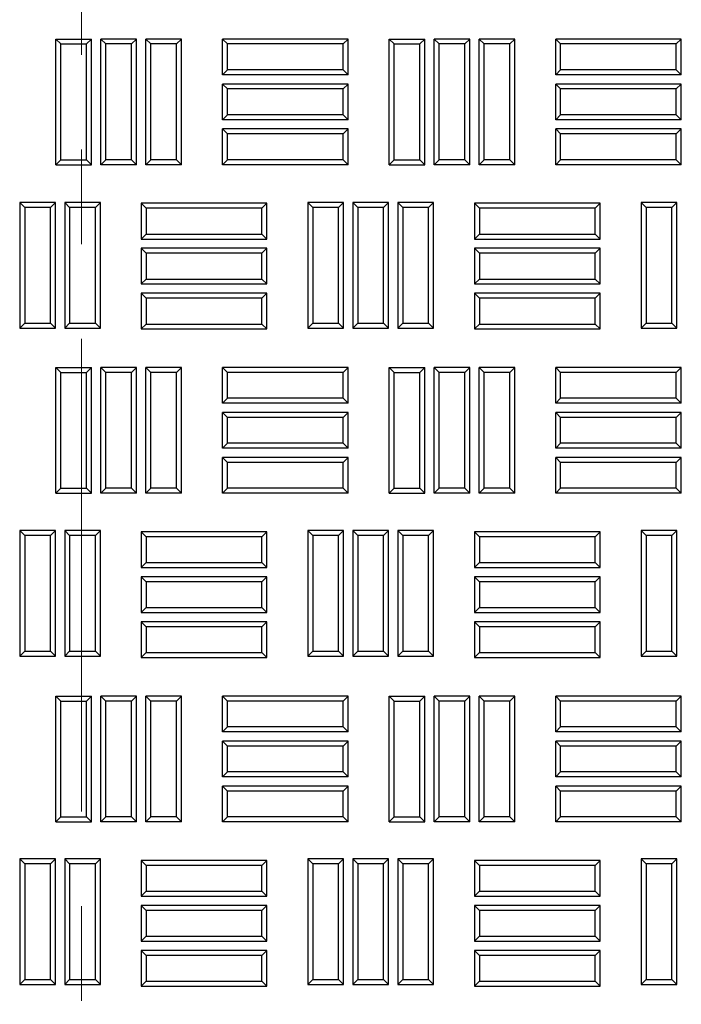
# Model space of a CAD drawing. Units: millimetres. Extents: x 0 to 420, y 0 to 297.
# Drawn here: x 131 to 140, y 189 to 202 of the extents above; entities that cross this region are included whole.
import ezdxf

# ---------------------------------------------------------------- set-up
doc = ezdxf.new("R2010")
doc.units = ezdxf.units.MM
doc.linetypes.add('CENTER', pattern=[10.16, 6.35, -1.27, 1.27, -1.27])

msp = doc.modelspace()

# ---------------------------------------------------------------- linework, layer by layer
at = {"color": 7, "linetype": 'CENTER', "lineweight": 18}
msp.add_line((132.06364, 278.79338), (132.06364, 93.18275), dxfattribs=at)
at = {"color": 7, "linetype": 'Continuous', "lineweight": 25}
for p, q in [((131.78751, 201.47042), (131.72052, 201.53741)), ((131.72052, 201.53741), (132.19969, 201.53741)), ((131.72052, 199.84991), (131.72052, 201.53741)), ((132.1327, 201.47042), (132.19969, 201.53741)), ((132.19969, 199.84991), (132.19969, 201.53741)), ((132.39167, 201.47042), (132.32469, 201.53741)), ((132.32469, 199.84991), (132.32469, 201.53741)), ((132.80385, 201.53741), (132.32469, 201.53741)), ((132.73687, 201.47042), (132.80385, 201.53741)), ((132.80385, 199.84991), (132.80385, 201.53741)), ((132.99584, 201.47042), (132.92885, 201.53741)), ((132.92885, 199.84991), (132.92885, 201.53741)), ((133.40802, 201.53741), (132.92885, 201.53741)), ((133.34103, 201.47042), (133.40802, 201.53741)), ((133.40802, 199.84991), (133.40802, 201.53741)), ((134.02501, 201.47042), (133.95802, 201.53741)), ((133.95802, 201.05824), (133.95802, 201.53741)), ((135.64552, 201.53741), (133.95802, 201.53741)), ((135.57853, 201.47042), (135.64552, 201.53741)), ((135.64552, 201.05824), (135.64552, 201.53741)), ((136.26251, 201.47042), (136.19552, 201.53741)), ((136.19552, 201.53741), (136.67469, 201.53741)), ((136.19552, 199.84991), (136.19552, 201.53741)), ((136.6077, 201.47042), (136.67469, 201.53741)), ((136.67469, 199.84991), (136.67469, 201.53741)), ((136.86667, 201.47042), (136.79969, 201.53741)), ((136.79969, 199.84991), (136.79969, 201.53741)), ((137.27885, 201.53741), (136.79969, 201.53741)), ((137.21187, 201.47042), (137.27885, 201.53741)), ((137.27885, 199.84991), (137.27885, 201.53741)), ((137.47084, 201.47042), (137.40385, 201.53741)), ((137.40385, 199.84991), (137.40385, 201.53741)), ((137.88302, 201.53741), (137.40385, 201.53741)), ((137.81603, 201.47042), (137.88302, 201.53741)), ((137.88302, 199.84991), (137.88302, 201.53741)), ((138.50001, 201.47042), (138.43302, 201.53741)), ((138.43302, 201.05824), (138.43302, 201.53741)), ((140.12052, 201.53741), (138.43302, 201.53741)), ((140.05353, 201.47042), (140.12052, 201.53741)), ((140.12052, 201.05824), (140.12052, 201.53741)), ((131.78751, 199.9169), (131.78751, 201.47042)), ((131.78751, 201.47042), (132.1327, 201.47042)), ((132.1327, 199.9169), (132.1327, 201.47042)), ((132.39167, 199.9169), (132.39167, 201.47042)), ((132.73687, 201.47042), (132.39167, 201.47042)), ((132.73687, 199.9169), (132.73687, 201.47042)), ((132.99584, 199.9169), (132.99584, 201.47042)), ((133.34103, 201.47042), (132.99584, 201.47042)), ((133.34103, 199.9169), (133.34103, 201.47042)), ((134.02501, 201.12523), (134.02501, 201.47042)), ((135.57853, 201.47042), (134.02501, 201.47042)), ((135.57853, 201.12523), (135.57853, 201.47042)), ((136.26251, 199.9169), (136.26251, 201.47042)), ((136.26251, 201.47042), (136.6077, 201.47042)), ((136.6077, 199.9169), (136.6077, 201.47042)), ((136.86667, 199.9169), (136.86667, 201.47042)), ((137.21187, 201.47042), (136.86667, 201.47042)), ((137.21187, 199.9169), (137.21187, 201.47042)), ((137.47084, 199.9169), (137.47084, 201.47042)), ((137.81603, 201.47042), (137.47084, 201.47042)), ((137.81603, 199.9169), (137.81603, 201.47042)), ((138.50001, 201.12523), (138.50001, 201.47042)), ((140.05353, 201.47042), (138.50001, 201.47042)), ((140.05353, 201.12523), (140.05353, 201.47042)), ((134.02501, 201.12523), (133.95802, 201.05824)), ((135.57853, 201.12523), (134.02501, 201.12523)), ((135.57853, 201.12523), (135.64552, 201.05824)), ((138.50001, 201.12523), (138.43302, 201.05824)), ((140.05353, 201.12523), (138.50001, 201.12523)), ((140.05353, 201.12523), (140.12052, 201.05824)), ((135.64552, 201.05824), (133.95802, 201.05824)), ((140.12052, 201.05824), (138.43302, 201.05824)), ((134.02501, 200.86626), (133.95802, 200.93324)), ((133.95802, 200.45408), (133.95802, 200.93324)), ((135.64552, 200.93324), (133.95802, 200.93324)), ((134.02501, 200.52106), (134.02501, 200.86626)), ((135.57853, 200.86626), (134.02501, 200.86626)), ((135.57853, 200.86626), (135.64552, 200.93324)), ((135.57853, 200.52106), (135.57853, 200.86626)), ((135.64552, 200.45408), (135.64552, 200.93324)), ((138.50001, 200.86626), (138.43302, 200.93324)), ((138.43302, 200.45408), (138.43302, 200.93324)), ((140.12052, 200.93324), (138.43302, 200.93324)), ((138.50001, 200.52106), (138.50001, 200.86626)), ((140.05353, 200.86626), (138.50001, 200.86626)), ((140.05353, 200.86626), (140.12052, 200.93324)), ((140.05353, 200.52106), (140.05353, 200.86626)), ((140.12052, 200.45408), (140.12052, 200.93324)), ((134.02501, 200.52106), (133.95802, 200.45408)), ((135.64552, 200.45408), (133.95802, 200.45408)), ((135.57853, 200.52106), (134.02501, 200.52106)), ((135.57853, 200.52106), (135.64552, 200.45408)), ((138.50001, 200.52106), (138.43302, 200.45408)), ((140.12052, 200.45408), (138.43302, 200.45408)), ((140.05353, 200.52106), (138.50001, 200.52106)), ((140.05353, 200.52106), (140.12052, 200.45408)), ((134.02501, 200.26209), (133.95802, 200.32908)), ((135.64552, 200.32908), (133.95802, 200.32908)), ((133.95802, 199.84991), (133.95802, 200.32908)), ((135.57853, 200.26209), (135.64552, 200.32908)), ((135.64552, 199.84991), (135.64552, 200.32908)), ((138.50001, 200.26209), (138.43302, 200.32908)), ((138.43302, 199.84991), (138.43302, 200.32908)), ((140.12052, 200.32908), (138.43302, 200.32908)), ((140.05353, 200.26209), (140.12052, 200.32908)), ((140.12052, 199.84991), (140.12052, 200.32908)), ((134.02501, 199.9169), (134.02501, 200.26209)), ((135.57853, 200.26209), (134.02501, 200.26209)), ((135.57853, 199.9169), (135.57853, 200.26209)), ((138.50001, 199.9169), (138.50001, 200.26209)), ((140.05353, 200.26209), (138.50001, 200.26209)), ((140.05353, 199.9169), (140.05353, 200.26209)), ((131.78751, 199.9169), (131.72052, 199.84991)), ((131.78751, 199.9169), (132.1327, 199.9169)), ((132.1327, 199.9169), (132.19969, 199.84991)), ((132.39167, 199.9169), (132.32469, 199.84991)), ((132.73687, 199.9169), (132.39167, 199.9169)), ((132.73687, 199.9169), (132.80385, 199.84991)), ((132.99584, 199.9169), (132.92885, 199.84991)), ((133.34103, 199.9169), (132.99584, 199.9169)), ((133.34103, 199.9169), (133.40802, 199.84991)), ((134.02501, 199.9169), (133.95802, 199.84991)), ((135.57853, 199.9169), (134.02501, 199.9169)), ((135.57853, 199.9169), (135.64552, 199.84991)), ((136.26251, 199.9169), (136.19552, 199.84991)), ((136.26251, 199.9169), (136.6077, 199.9169)), ((136.6077, 199.9169), (136.67469, 199.84991)), ((136.86667, 199.9169), (136.79969, 199.84991)), ((137.21187, 199.9169), (136.86667, 199.9169)), ((137.21187, 199.9169), (137.27885, 199.84991)), ((137.47084, 199.9169), (137.40385, 199.84991)), ((137.81603, 199.9169), (137.47084, 199.9169)), ((137.81603, 199.9169), (137.88302, 199.84991)), ((138.50001, 199.9169), (138.43302, 199.84991)), ((140.05353, 199.9169), (138.50001, 199.9169)), ((140.05353, 199.9169), (140.12052, 199.84991)), ((131.72052, 199.84991), (132.19969, 199.84991)), ((132.80385, 199.84991), (132.32469, 199.84991)), ((133.40802, 199.84991), (132.92885, 199.84991)), ((135.64552, 199.84991), (133.95802, 199.84991)), ((136.19552, 199.84991), (136.67469, 199.84991)), ((137.27885, 199.84991), (136.79969, 199.84991)), ((137.88302, 199.84991), (137.40385, 199.84991)), ((140.12052, 199.84991), (138.43302, 199.84991)), ((131.30105, 199.27667), (131.23406, 199.34366)), ((131.23406, 199.34366), (131.23406, 197.65616)), ((131.71323, 199.34366), (131.23406, 199.34366)), ((131.64624, 199.27667), (131.30105, 199.27667)), ((131.30105, 199.27667), (131.30105, 197.72315)), ((131.64624, 199.27667), (131.71323, 199.34366)), ((131.64624, 197.72315), (131.64624, 199.27667)), ((131.71323, 197.65616), (131.71323, 199.34366)), ((131.90521, 199.27667), (131.83823, 199.34366)), ((132.31739, 199.34366), (131.83823, 199.34366)), ((131.83823, 199.34366), (131.83823, 197.65616)), ((132.25041, 199.27667), (131.90521, 199.27667)), ((131.90521, 199.27667), (131.90521, 197.72315)), ((132.25041, 199.27667), (132.31739, 199.34366)), ((132.25041, 197.72315), (132.25041, 199.27667)), ((132.31739, 197.65616), (132.31739, 199.34366)), ((132.93438, 199.26417), (132.86739, 199.33116)), ((134.55489, 199.33116), (132.86739, 199.33116)), ((132.86739, 199.33116), (132.86739, 198.85199)), ((134.48791, 199.26417), (132.93438, 199.26417)), ((132.93438, 199.26417), (132.93438, 198.91898)), ((134.48791, 199.26417), (134.55489, 199.33116)), ((134.48791, 198.91898), (134.48791, 199.26417)), ((134.55489, 198.85199), (134.55489, 199.33116)), ((135.17188, 199.27667), (135.10489, 199.34366)), ((135.10489, 199.34366), (135.10489, 197.65616)), ((135.58406, 199.34366), (135.10489, 199.34366)), ((135.17188, 199.27667), (135.17188, 197.72315)), ((135.51707, 199.27667), (135.17188, 199.27667)), ((135.51707, 199.27667), (135.58406, 199.34366)), ((135.51707, 197.72315), (135.51707, 199.27667)), ((135.58406, 197.65616), (135.58406, 199.34366)), ((135.77605, 199.27667), (135.70906, 199.34366)), ((135.70906, 199.34366), (135.70906, 197.65616)), ((136.18823, 199.34366), (135.70906, 199.34366)), ((135.77605, 199.27667), (135.77605, 197.72315)), ((136.12124, 199.27667), (135.77605, 199.27667)), ((136.12124, 199.27667), (136.18823, 199.34366)), ((136.12124, 197.72315), (136.12124, 199.27667)), ((136.18823, 197.65616), (136.18823, 199.34366)), ((136.38021, 199.27667), (136.31323, 199.34366)), ((136.79239, 199.34366), (136.31323, 199.34366)), ((136.31323, 199.34366), (136.31323, 197.65616)), ((136.72541, 199.27667), (136.38021, 199.27667)), ((136.38021, 199.27667), (136.38021, 197.72315)), ((136.72541, 199.27667), (136.79239, 199.34366)), ((136.72541, 197.72315), (136.72541, 199.27667)), ((136.79239, 197.65616), (136.79239, 199.34366)), ((137.40938, 199.26417), (137.34239, 199.33116)), ((137.34239, 199.33116), (137.34239, 198.85199)), ((139.02989, 199.33116), (137.34239, 199.33116)), ((137.40938, 199.26417), (137.40938, 198.91898)), ((138.96291, 199.26417), (137.40938, 199.26417)), ((138.96291, 199.26417), (139.02989, 199.33116)), ((138.96291, 198.91898), (138.96291, 199.26417)), ((139.02989, 198.85199), (139.02989, 199.33116)), ((139.64688, 199.27667), (139.57989, 199.34366)), ((139.57989, 199.34366), (139.57989, 197.65616)), ((140.05906, 199.34366), (139.57989, 199.34366)), ((139.99207, 199.27667), (139.64688, 199.27667)), ((139.64688, 199.27667), (139.64688, 197.72315)), ((139.99207, 199.27667), (140.05906, 199.34366)), ((139.99207, 197.72315), (139.99207, 199.27667)), ((140.05906, 197.65616), (140.05906, 199.34366)), ((132.93438, 198.91898), (132.86739, 198.85199)), ((132.86739, 198.85199), (134.55489, 198.85199)), ((132.93438, 198.91898), (134.48791, 198.91898)), ((134.48791, 198.91898), (134.55489, 198.85199)), ((137.40938, 198.91898), (137.34239, 198.85199)), ((137.34239, 198.85199), (139.02989, 198.85199)), ((137.40938, 198.91898), (138.96291, 198.91898)), ((138.96291, 198.91898), (139.02989, 198.85199)), ((132.93438, 198.66001), (132.86739, 198.72699)), ((134.55489, 198.72699), (132.86739, 198.72699)), ((132.86739, 198.72699), (132.86739, 198.24783)), ((134.48791, 198.66001), (134.55489, 198.72699)), ((134.55489, 198.24783), (134.55489, 198.72699)), ((137.40938, 198.66001), (137.34239, 198.72699)), ((137.34239, 198.72699), (137.34239, 198.24783)), ((139.02989, 198.72699), (137.34239, 198.72699)), ((138.96291, 198.66001), (139.02989, 198.72699)), ((139.02989, 198.24783), (139.02989, 198.72699)), ((132.93438, 198.66001), (132.93438, 198.31481)), ((134.48791, 198.66001), (132.93438, 198.66001)), ((134.48791, 198.31481), (134.48791, 198.66001)), ((137.40938, 198.66001), (137.40938, 198.31481)), ((138.96291, 198.66001), (137.40938, 198.66001)), ((138.96291, 198.31481), (138.96291, 198.66001)), ((132.93438, 198.31481), (132.86739, 198.24783)), ((132.86739, 198.24783), (134.55489, 198.24783)), ((132.93438, 198.31481), (134.48791, 198.31481)), ((134.48791, 198.31481), (134.55489, 198.24783)), ((137.40938, 198.31481), (137.34239, 198.24783)), ((137.34239, 198.24783), (139.02989, 198.24783)), ((137.40938, 198.31481), (138.96291, 198.31481)), ((138.96291, 198.31481), (139.02989, 198.24783)), ((132.93438, 198.05584), (132.86739, 198.12283)), ((134.55489, 198.12283), (132.86739, 198.12283)), ((132.86739, 198.12283), (132.86739, 197.64366)), ((132.93438, 198.05584), (132.93438, 197.71065)), ((134.48791, 198.05584), (132.93438, 198.05584)), ((134.48791, 198.05584), (134.55489, 198.12283)), ((134.48791, 197.71065), (134.48791, 198.05584)), ((134.55489, 197.64366), (134.55489, 198.12283)), ((137.40938, 198.05584), (137.34239, 198.12283)), ((139.02989, 198.12283), (137.34239, 198.12283)), ((137.34239, 198.12283), (137.34239, 197.64366)), ((138.96291, 198.05584), (137.40938, 198.05584)), ((137.40938, 198.05584), (137.40938, 197.71065)), ((138.96291, 198.05584), (139.02989, 198.12283)), ((138.96291, 197.71065), (138.96291, 198.05584)), ((139.02989, 197.64366), (139.02989, 198.12283)), ((131.30105, 197.72315), (131.23406, 197.65616)), ((131.23406, 197.65616), (131.71323, 197.65616)), ((131.30105, 197.72315), (131.64624, 197.72315)), ((131.64624, 197.72315), (131.71323, 197.65616)), ((131.90521, 197.72315), (131.83823, 197.65616)), ((131.83823, 197.65616), (132.31739, 197.65616)), ((131.90521, 197.72315), (132.25041, 197.72315)), ((132.25041, 197.72315), (132.31739, 197.65616)), ((132.93438, 197.71065), (132.86739, 197.64366)), ((132.93438, 197.71065), (134.48791, 197.71065)), ((134.48791, 197.71065), (134.55489, 197.64366)), ((135.17188, 197.72315), (135.10489, 197.65616)), ((135.10489, 197.65616), (135.58406, 197.65616)), ((135.17188, 197.72315), (135.51707, 197.72315)), ((135.51707, 197.72315), (135.58406, 197.65616)), ((135.77605, 197.72315), (135.70906, 197.65616)), ((135.70906, 197.65616), (136.18823, 197.65616)), ((135.77605, 197.72315), (136.12124, 197.72315)), ((136.12124, 197.72315), (136.18823, 197.65616)), ((136.38021, 197.72315), (136.31323, 197.65616)), ((136.31323, 197.65616), (136.79239, 197.65616)), ((136.38021, 197.72315), (136.72541, 197.72315)), ((136.72541, 197.72315), (136.79239, 197.65616)), ((137.40938, 197.71065), (137.34239, 197.64366)), ((137.40938, 197.71065), (138.96291, 197.71065)), ((138.96291, 197.71065), (139.02989, 197.64366)), ((139.64688, 197.72315), (139.57989, 197.65616)), ((139.57989, 197.65616), (140.05906, 197.65616)), ((139.64688, 197.72315), (139.99207, 197.72315)), ((139.99207, 197.72315), (140.05906, 197.65616)), ((132.86739, 197.64366), (134.55489, 197.64366)), ((137.34239, 197.64366), (139.02989, 197.64366)), ((131.78751, 197.05792), (131.72052, 197.12491)), ((131.72052, 197.12491), (132.19969, 197.12491)), ((131.72052, 195.43741), (131.72052, 197.12491)), ((131.78751, 197.05792), (132.1327, 197.05792)), ((131.78751, 195.5044), (131.78751, 197.05792)), ((132.1327, 197.05792), (132.19969, 197.12491)), ((132.1327, 195.5044), (132.1327, 197.05792)), ((132.19969, 195.43741), (132.19969, 197.12491)), ((132.39167, 197.05792), (132.32469, 197.12491)), ((132.32469, 195.43741), (132.32469, 197.12491)), ((132.80385, 197.12491), (132.32469, 197.12491)), ((132.39167, 195.5044), (132.39167, 197.05792)), ((132.73687, 197.05792), (132.39167, 197.05792)), ((132.73687, 197.05792), (132.80385, 197.12491)), ((132.73687, 195.5044), (132.73687, 197.05792)), ((132.80385, 195.43741), (132.80385, 197.12491)), ((132.99584, 197.05792), (132.92885, 197.12491)), ((133.40802, 197.12491), (132.92885, 197.12491)), ((132.92885, 195.43741), (132.92885, 197.12491)), ((133.34103, 197.05792), (132.99584, 197.05792)), ((132.99584, 195.5044), (132.99584, 197.05792)), ((133.34103, 197.05792), (133.40802, 197.12491)), ((133.34103, 195.5044), (133.34103, 197.05792)), ((133.40802, 195.43741), (133.40802, 197.12491)), ((134.02501, 197.05792), (133.95802, 197.12491)), ((133.95802, 196.64574), (133.95802, 197.12491)), ((135.64552, 197.12491), (133.95802, 197.12491)), ((134.02501, 196.71273), (134.02501, 197.05792)), ((135.57853, 197.05792), (134.02501, 197.05792)), ((135.57853, 197.05792), (135.64552, 197.12491)), ((135.57853, 196.71273), (135.57853, 197.05792)), ((135.64552, 196.64574), (135.64552, 197.12491)), ((136.26251, 197.05792), (136.19552, 197.12491)), ((136.19552, 197.12491), (136.67469, 197.12491)), ((136.19552, 195.43741), (136.19552, 197.12491)), ((136.26251, 197.05792), (136.6077, 197.05792)), ((136.26251, 195.5044), (136.26251, 197.05792)), ((136.6077, 197.05792), (136.67469, 197.12491)), ((136.6077, 195.5044), (136.6077, 197.05792)), ((136.67469, 195.43741), (136.67469, 197.12491)), ((136.86667, 197.05792), (136.79969, 197.12491)), ((136.79969, 195.43741), (136.79969, 197.12491)), ((137.27885, 197.12491), (136.79969, 197.12491)), ((136.86667, 195.5044), (136.86667, 197.05792)), ((137.21187, 197.05792), (136.86667, 197.05792)), ((137.21187, 197.05792), (137.27885, 197.12491)), ((137.21187, 195.5044), (137.21187, 197.05792)), ((137.27885, 195.43741), (137.27885, 197.12491)), ((137.47084, 197.05792), (137.40385, 197.12491)), ((137.40385, 195.43741), (137.40385, 197.12491)), ((137.88302, 197.12491), (137.40385, 197.12491)), ((137.47084, 195.5044), (137.47084, 197.05792)), ((137.81603, 197.05792), (137.47084, 197.05792)), ((137.81603, 197.05792), (137.88302, 197.12491)), ((137.81603, 195.5044), (137.81603, 197.05792)), ((137.88302, 195.43741), (137.88302, 197.12491)), ((138.50001, 197.05792), (138.43302, 197.12491)), ((138.43302, 196.64574), (138.43302, 197.12491)), ((140.12052, 197.12491), (138.43302, 197.12491)), ((138.50001, 196.71273), (138.50001, 197.05792)), ((140.05353, 197.05792), (138.50001, 197.05792)), ((140.05353, 197.05792), (140.12052, 197.12491)), ((140.05353, 196.71273), (140.05353, 197.05792)), ((140.12052, 196.64574), (140.12052, 197.12491)), ((134.02501, 196.71273), (133.95802, 196.64574)), ((135.64552, 196.64574), (133.95802, 196.64574)), ((135.57853, 196.71273), (134.02501, 196.71273)), ((135.57853, 196.71273), (135.64552, 196.64574)), ((138.50001, 196.71273), (138.43302, 196.64574)), ((140.12052, 196.64574), (138.43302, 196.64574)), ((140.05353, 196.71273), (138.50001, 196.71273)), ((140.05353, 196.71273), (140.12052, 196.64574)), ((134.02501, 196.45376), (133.95802, 196.52074)), ((135.64552, 196.52074), (133.95802, 196.52074)), ((133.95802, 196.04158), (133.95802, 196.52074)), ((135.57853, 196.45376), (135.64552, 196.52074)), ((135.64552, 196.04158), (135.64552, 196.52074)), ((138.50001, 196.45376), (138.43302, 196.52074)), ((138.43302, 196.04158), (138.43302, 196.52074)), ((140.12052, 196.52074), (138.43302, 196.52074)), ((140.05353, 196.45376), (140.12052, 196.52074)), ((140.12052, 196.04158), (140.12052, 196.52074)), ((134.02501, 196.10856), (134.02501, 196.45376)), ((135.57853, 196.45376), (134.02501, 196.45376)), ((135.57853, 196.10856), (135.57853, 196.45376)), ((138.50001, 196.10856), (138.50001, 196.45376)), ((140.05353, 196.45376), (138.50001, 196.45376)), ((140.05353, 196.10856), (140.05353, 196.45376)), ((134.02501, 196.10856), (133.95802, 196.04158)), ((135.57853, 196.10856), (134.02501, 196.10856)), ((135.57853, 196.10856), (135.64552, 196.04158)), ((138.50001, 196.10856), (138.43302, 196.04158)), ((140.05353, 196.10856), (138.50001, 196.10856)), ((140.05353, 196.10856), (140.12052, 196.04158)), ((135.64552, 196.04158), (133.95802, 196.04158)), ((140.12052, 196.04158), (138.43302, 196.04158)), ((134.02501, 195.84959), (133.95802, 195.91658)), ((133.95802, 195.43741), (133.95802, 195.91658)), ((135.64552, 195.91658), (133.95802, 195.91658)), ((134.02501, 195.5044), (134.02501, 195.84959)), ((135.57853, 195.84959), (134.02501, 195.84959)), ((135.57853, 195.84959), (135.64552, 195.91658)), ((135.57853, 195.5044), (135.57853, 195.84959)), ((135.64552, 195.43741), (135.64552, 195.91658)), ((138.50001, 195.84959), (138.43302, 195.91658)), ((138.43302, 195.43741), (138.43302, 195.91658)), ((140.12052, 195.91658), (138.43302, 195.91658)), ((138.50001, 195.5044), (138.50001, 195.84959)), ((140.05353, 195.84959), (138.50001, 195.84959)), ((140.05353, 195.84959), (140.12052, 195.91658)), ((140.05353, 195.5044), (140.05353, 195.84959)), ((140.12052, 195.43741), (140.12052, 195.91658)), ((131.78751, 195.5044), (131.72052, 195.43741)), ((131.72052, 195.43741), (132.19969, 195.43741)), ((131.78751, 195.5044), (132.1327, 195.5044)), ((132.1327, 195.5044), (132.19969, 195.43741)), ((132.39167, 195.5044), (132.32469, 195.43741)), ((132.80385, 195.43741), (132.32469, 195.43741)), ((132.73687, 195.5044), (132.39167, 195.5044)), ((132.73687, 195.5044), (132.80385, 195.43741)), ((132.99584, 195.5044), (132.92885, 195.43741)), ((133.40802, 195.43741), (132.92885, 195.43741)), ((133.34103, 195.5044), (132.99584, 195.5044)), ((133.34103, 195.5044), (133.40802, 195.43741)), ((134.02501, 195.5044), (133.95802, 195.43741)), ((135.64552, 195.43741), (133.95802, 195.43741)), ((135.57853, 195.5044), (134.02501, 195.5044)), ((135.57853, 195.5044), (135.64552, 195.43741)), ((136.26251, 195.5044), (136.19552, 195.43741)), ((136.19552, 195.43741), (136.67469, 195.43741)), ((136.26251, 195.5044), (136.6077, 195.5044)), ((136.6077, 195.5044), (136.67469, 195.43741)), ((136.86667, 195.5044), (136.79969, 195.43741)), ((137.27885, 195.43741), (136.79969, 195.43741)), ((137.21187, 195.5044), (136.86667, 195.5044)), ((137.21187, 195.5044), (137.27885, 195.43741)), ((137.47084, 195.5044), (137.40385, 195.43741)), ((137.88302, 195.43741), (137.40385, 195.43741)), ((137.81603, 195.5044), (137.47084, 195.5044)), ((137.81603, 195.5044), (137.88302, 195.43741)), ((138.50001, 195.5044), (138.43302, 195.43741)), ((140.12052, 195.43741), (138.43302, 195.43741)), ((140.05353, 195.5044), (138.50001, 195.5044)), ((140.05353, 195.5044), (140.12052, 195.43741)), ((131.30105, 194.87042), (131.23406, 194.93741)), ((131.71323, 194.93741), (131.23406, 194.93741)), ((131.23406, 194.93741), (131.23406, 193.24991)), ((131.64624, 194.87042), (131.71323, 194.93741)), ((131.71323, 193.24991), (131.71323, 194.93741)), ((131.90521, 194.87042), (131.83823, 194.93741)), ((132.31739, 194.93741), (131.83823, 194.93741)), ((131.83823, 194.93741), (131.83823, 193.24991)), ((132.25041, 194.87042), (132.31739, 194.93741)), ((132.31739, 193.24991), (132.31739, 194.93741)), ((132.93438, 194.85167), (132.86739, 194.91866)), ((132.86739, 194.91866), (132.86739, 194.43949)), ((134.55489, 194.91866), (132.86739, 194.91866)), ((134.48791, 194.85167), (134.55489, 194.91866)), ((134.55489, 194.43949), (134.55489, 194.91866)), ((135.17188, 194.87042), (135.10489, 194.93741)), ((135.58406, 194.93741), (135.10489, 194.93741)), ((135.10489, 194.93741), (135.10489, 193.24991)), ((135.51707, 194.87042), (135.58406, 194.93741)), ((135.58406, 193.24991), (135.58406, 194.93741)), ((135.77605, 194.87042), (135.70906, 194.93741)), ((135.70906, 194.93741), (135.70906, 193.24991)), ((136.18823, 194.93741), (135.70906, 194.93741)), ((136.12124, 194.87042), (136.18823, 194.93741)), ((136.18823, 193.24991), (136.18823, 194.93741)), ((136.38021, 194.87042), (136.31323, 194.93741)), ((136.79239, 194.93741), (136.31323, 194.93741)), ((136.31323, 194.93741), (136.31323, 193.24991)), ((136.72541, 194.87042), (136.79239, 194.93741)), ((136.79239, 193.24991), (136.79239, 194.93741)), ((137.40938, 194.85167), (137.34239, 194.91866)), ((137.34239, 194.91866), (137.34239, 194.43949)), ((139.02989, 194.91866), (137.34239, 194.91866)), ((138.96291, 194.85167), (139.02989, 194.91866)), ((139.02989, 194.43949), (139.02989, 194.91866)), ((139.64688, 194.87042), (139.57989, 194.93741)), ((140.05906, 194.93741), (139.57989, 194.93741)), ((139.57989, 194.93741), (139.57989, 193.24991)), ((139.99207, 194.87042), (140.05906, 194.93741)), ((140.05906, 193.24991), (140.05906, 194.93741)), ((131.30105, 194.87042), (131.30105, 193.3169)), ((131.64624, 194.87042), (131.30105, 194.87042)), ((131.64624, 193.3169), (131.64624, 194.87042)), ((132.25041, 194.87042), (131.90521, 194.87042)), ((131.90521, 194.87042), (131.90521, 193.3169)), ((132.25041, 193.3169), (132.25041, 194.87042)), ((132.93438, 194.85167), (132.93438, 194.50648)), ((134.48791, 194.85167), (132.93438, 194.85167)), ((134.48791, 194.50648), (134.48791, 194.85167)), ((135.51707, 194.87042), (135.17188, 194.87042)), ((135.17188, 194.87042), (135.17188, 193.3169)), ((135.51707, 193.3169), (135.51707, 194.87042)), ((135.77605, 194.87042), (135.77605, 193.3169)), ((136.12124, 194.87042), (135.77605, 194.87042)), ((136.12124, 193.3169), (136.12124, 194.87042)), ((136.72541, 194.87042), (136.38021, 194.87042)), ((136.38021, 194.87042), (136.38021, 193.3169)), ((136.72541, 193.3169), (136.72541, 194.87042)), ((137.40938, 194.85167), (137.40938, 194.50648)), ((138.96291, 194.85167), (137.40938, 194.85167)), ((138.96291, 194.50648), (138.96291, 194.85167)), ((139.64688, 194.87042), (139.64688, 193.3169)), ((139.99207, 194.87042), (139.64688, 194.87042)), ((139.99207, 193.3169), (139.99207, 194.87042)), ((132.93438, 194.50648), (132.86739, 194.43949)), ((132.93438, 194.50648), (134.48791, 194.50648)), ((134.48791, 194.50648), (134.55489, 194.43949)), ((137.40938, 194.50648), (137.34239, 194.43949)), ((137.40938, 194.50648), (138.96291, 194.50648)), ((138.96291, 194.50648), (139.02989, 194.43949)), ((132.86739, 194.43949), (134.55489, 194.43949)), ((137.34239, 194.43949), (139.02989, 194.43949)), ((132.93438, 194.24751), (132.86739, 194.31449)), ((132.86739, 194.31449), (132.86739, 193.83533)), ((134.55489, 194.31449), (132.86739, 194.31449)), ((132.93438, 194.24751), (132.93438, 193.90231)), ((134.48791, 194.24751), (132.93438, 194.24751)), ((134.48791, 194.24751), (134.55489, 194.31449)), ((134.48791, 193.90231), (134.48791, 194.24751)), ((134.55489, 193.83533), (134.55489, 194.31449)), ((137.40938, 194.24751), (137.34239, 194.31449)), ((137.34239, 194.31449), (137.34239, 193.83533)), ((139.02989, 194.31449), (137.34239, 194.31449)), ((137.40938, 194.24751), (137.40938, 193.90231)), ((138.96291, 194.24751), (137.40938, 194.24751)), ((138.96291, 194.24751), (139.02989, 194.31449)), ((138.96291, 193.90231), (138.96291, 194.24751)), ((139.02989, 193.83533), (139.02989, 194.31449)), ((132.93438, 193.90231), (132.86739, 193.83533)), ((132.86739, 193.83533), (134.55489, 193.83533)), ((132.93438, 193.90231), (134.48791, 193.90231)), ((134.48791, 193.90231), (134.55489, 193.83533)), ((137.40938, 193.90231), (137.34239, 193.83533)), ((137.34239, 193.83533), (139.02989, 193.83533)), ((137.40938, 193.90231), (138.96291, 193.90231)), ((138.96291, 193.90231), (139.02989, 193.83533)), ((132.93438, 193.64334), (132.86739, 193.71033)), ((132.86739, 193.71033), (132.86739, 193.23116)), ((134.55489, 193.71033), (132.86739, 193.71033)), ((134.48791, 193.64334), (134.55489, 193.71033)), ((134.55489, 193.23116), (134.55489, 193.71033)), ((137.40938, 193.64334), (137.34239, 193.71033)), ((137.34239, 193.71033), (137.34239, 193.23116)), ((139.02989, 193.71033), (137.34239, 193.71033)), ((138.96291, 193.64334), (139.02989, 193.71033)), ((139.02989, 193.23116), (139.02989, 193.71033)), ((132.93438, 193.64334), (132.93438, 193.29815)), ((134.48791, 193.64334), (132.93438, 193.64334)), ((134.48791, 193.29815), (134.48791, 193.64334)), ((137.40938, 193.64334), (137.40938, 193.29815)), ((138.96291, 193.64334), (137.40938, 193.64334)), ((138.96291, 193.29815), (138.96291, 193.64334)), ((131.30105, 193.3169), (131.23406, 193.24991)), ((131.30105, 193.3169), (131.64624, 193.3169)), ((131.64624, 193.3169), (131.71323, 193.24991)), ((131.90521, 193.3169), (131.83823, 193.24991)), ((131.90521, 193.3169), (132.25041, 193.3169)), ((132.25041, 193.3169), (132.31739, 193.24991)), ((132.93438, 193.29815), (132.86739, 193.23116)), ((132.93438, 193.29815), (134.48791, 193.29815)), ((134.48791, 193.29815), (134.55489, 193.23116)), ((135.17188, 193.3169), (135.10489, 193.24991)), ((135.17188, 193.3169), (135.51707, 193.3169)), ((135.51707, 193.3169), (135.58406, 193.24991)), ((135.77605, 193.3169), (135.70906, 193.24991)), ((135.77605, 193.3169), (136.12124, 193.3169)), ((136.12124, 193.3169), (136.18823, 193.24991)), ((136.38021, 193.3169), (136.31323, 193.24991)), ((136.38021, 193.3169), (136.72541, 193.3169)), ((136.72541, 193.3169), (136.79239, 193.24991)), ((137.40938, 193.29815), (137.34239, 193.23116)), ((137.40938, 193.29815), (138.96291, 193.29815)), ((138.96291, 193.29815), (139.02989, 193.23116)), ((139.64688, 193.3169), (139.57989, 193.24991)), ((139.64688, 193.3169), (139.99207, 193.3169)), ((139.99207, 193.3169), (140.05906, 193.24991)), ((131.23406, 193.24991), (131.71323, 193.24991)), ((131.83823, 193.24991), (132.31739, 193.24991)), ((132.86739, 193.23116), (134.55489, 193.23116)), ((135.10489, 193.24991), (135.58406, 193.24991)), ((135.70906, 193.24991), (136.18823, 193.24991)), ((136.31323, 193.24991), (136.79239, 193.24991)), ((137.34239, 193.23116), (139.02989, 193.23116)), ((139.57989, 193.24991), (140.05906, 193.24991)), ((131.78751, 192.64542), (131.72052, 192.71241)), ((131.72052, 192.71241), (132.19969, 192.71241)), ((131.72052, 191.02491), (131.72052, 192.71241)), ((131.78751, 192.64542), (132.1327, 192.64542)), ((131.78751, 191.0919), (131.78751, 192.64542)), ((132.1327, 192.64542), (132.19969, 192.71241)), ((132.1327, 191.0919), (132.1327, 192.64542)), ((132.19969, 191.02491), (132.19969, 192.71241)), ((132.32469, 191.02491), (132.32469, 192.71241)), ((132.39167, 192.64542), (132.32469, 192.71241)), ((132.80385, 192.71241), (132.32469, 192.71241)), ((132.39167, 191.0919), (132.39167, 192.64542)), ((132.73687, 192.64542), (132.39167, 192.64542)), ((132.73687, 192.64542), (132.80385, 192.71241)), ((132.73687, 191.0919), (132.73687, 192.64542)), ((132.80385, 191.02491), (132.80385, 192.71241)), ((132.92885, 191.02491), (132.92885, 192.71241)), ((132.99584, 192.64542), (132.92885, 192.71241)), ((133.40802, 192.71241), (132.92885, 192.71241)), ((132.99584, 191.0919), (132.99584, 192.64542)), ((133.34103, 192.64542), (132.99584, 192.64542)), ((133.34103, 192.64542), (133.40802, 192.71241)), ((133.34103, 191.0919), (133.34103, 192.64542)), ((133.40802, 191.02491), (133.40802, 192.71241)), ((134.02501, 192.64542), (133.95802, 192.71241)), ((133.95802, 192.23324), (133.95802, 192.71241)), ((135.64552, 192.71241), (133.95802, 192.71241)), ((134.02501, 192.30023), (134.02501, 192.64542)), ((135.57853, 192.64542), (134.02501, 192.64542)), ((135.57853, 192.64542), (135.64552, 192.71241)), ((135.57853, 192.30023), (135.57853, 192.64542)), ((135.64552, 192.23324), (135.64552, 192.71241)), ((136.26251, 192.64542), (136.19552, 192.71241)), ((136.19552, 192.71241), (136.67469, 192.71241)), ((136.19552, 191.02491), (136.19552, 192.71241)), ((136.26251, 191.0919), (136.26251, 192.64542)), ((136.26251, 192.64542), (136.6077, 192.64542)), ((136.6077, 192.64542), (136.67469, 192.71241)), ((136.6077, 191.0919), (136.6077, 192.64542)), ((136.67469, 191.02491), (136.67469, 192.71241)), ((136.79969, 191.02491), (136.79969, 192.71241)), ((136.86667, 192.64542), (136.79969, 192.71241)), ((137.27885, 192.71241), (136.79969, 192.71241)), ((136.86667, 191.0919), (136.86667, 192.64542)), ((137.21187, 192.64542), (136.86667, 192.64542)), ((137.21187, 192.64542), (137.27885, 192.71241)), ((137.21187, 191.0919), (137.21187, 192.64542)), ((137.27885, 191.02491), (137.27885, 192.71241)), ((137.40385, 191.02491), (137.40385, 192.71241)), ((137.47084, 192.64542), (137.40385, 192.71241)), ((137.88302, 192.71241), (137.40385, 192.71241)), ((137.47084, 191.0919), (137.47084, 192.64542)), ((137.81603, 192.64542), (137.47084, 192.64542)), ((137.81603, 192.64542), (137.88302, 192.71241)), ((137.81603, 191.0919), (137.81603, 192.64542)), ((137.88302, 191.02491), (137.88302, 192.71241)), ((138.50001, 192.64542), (138.43302, 192.71241)), ((138.43302, 192.23324), (138.43302, 192.71241)), ((140.12052, 192.71241), (138.43302, 192.71241)), ((138.50001, 192.30023), (138.50001, 192.64542)), ((140.05353, 192.64542), (138.50001, 192.64542)), ((140.05353, 192.64542), (140.12052, 192.71241)), ((140.05353, 192.30023), (140.05353, 192.64542)), ((140.12052, 192.23324), (140.12052, 192.71241)), ((134.02501, 192.30023), (133.95802, 192.23324)), ((135.57853, 192.30023), (134.02501, 192.30023)), ((135.57853, 192.30023), (135.64552, 192.23324)), ((138.50001, 192.30023), (138.43302, 192.23324)), ((140.05353, 192.30023), (138.50001, 192.30023)), ((140.05353, 192.30023), (140.12052, 192.23324)), ((135.64552, 192.23324), (133.95802, 192.23324)), ((134.02501, 192.04126), (133.95802, 192.10824)), ((135.64552, 192.10824), (133.95802, 192.10824)), ((133.95802, 191.62908), (133.95802, 192.10824)), ((135.57853, 192.04126), (135.64552, 192.10824)), ((135.64552, 191.62908), (135.64552, 192.10824)), ((140.12052, 192.23324), (138.43302, 192.23324)), ((138.43302, 191.62908), (138.43302, 192.10824)), ((138.50001, 192.04126), (138.43302, 192.10824)), ((140.12052, 192.10824), (138.43302, 192.10824)), ((140.05353, 192.04126), (140.12052, 192.10824)), ((140.12052, 191.62908), (140.12052, 192.10824)), ((135.57853, 192.04126), (134.02501, 192.04126)), ((134.02501, 191.69606), (134.02501, 192.04126)), ((135.57853, 191.69606), (135.57853, 192.04126)), ((138.50001, 191.69606), (138.50001, 192.04126)), ((140.05353, 192.04126), (138.50001, 192.04126)), ((140.05353, 191.69606), (140.05353, 192.04126)), ((134.02501, 191.69606), (133.95802, 191.62908)), ((135.64552, 191.62908), (133.95802, 191.62908)), ((135.57853, 191.69606), (134.02501, 191.69606)), ((135.57853, 191.69606), (135.64552, 191.62908)), ((138.50001, 191.69606), (138.43302, 191.62908)), ((140.12052, 191.62908), (138.43302, 191.62908)), ((140.05353, 191.69606), (138.50001, 191.69606)), ((140.05353, 191.69606), (140.12052, 191.62908)), ((133.95802, 191.02491), (133.95802, 191.50408)), ((134.02501, 191.43709), (133.95802, 191.50408)), ((135.64552, 191.50408), (133.95802, 191.50408)), ((135.57853, 191.43709), (135.64552, 191.50408)), ((135.64552, 191.02491), (135.64552, 191.50408)), ((138.43302, 191.02491), (138.43302, 191.50408)), ((138.50001, 191.43709), (138.43302, 191.50408)), ((140.12052, 191.50408), (138.43302, 191.50408)), ((140.05353, 191.43709), (140.12052, 191.50408)), ((140.12052, 191.02491), (140.12052, 191.50408)), ((134.02501, 191.0919), (134.02501, 191.43709)), ((135.57853, 191.43709), (134.02501, 191.43709)), ((135.57853, 191.0919), (135.57853, 191.43709)), ((138.50001, 191.0919), (138.50001, 191.43709)), ((140.05353, 191.43709), (138.50001, 191.43709)), ((140.05353, 191.0919), (140.05353, 191.43709)), ((131.78751, 191.0919), (131.72052, 191.02491)), ((131.78751, 191.0919), (132.1327, 191.0919)), ((132.1327, 191.0919), (132.19969, 191.02491)), ((132.39167, 191.0919), (132.32469, 191.02491)), ((132.73687, 191.0919), (132.39167, 191.0919)), ((132.73687, 191.0919), (132.80385, 191.02491)), ((132.99584, 191.0919), (132.92885, 191.02491)), ((133.34103, 191.0919), (132.99584, 191.0919)), ((133.34103, 191.0919), (133.40802, 191.02491)), ((134.02501, 191.0919), (133.95802, 191.02491)), ((135.57853, 191.0919), (134.02501, 191.0919)), ((135.57853, 191.0919), (135.64552, 191.02491)), ((136.26251, 191.0919), (136.19552, 191.02491)), ((136.26251, 191.0919), (136.6077, 191.0919)), ((136.6077, 191.0919), (136.67469, 191.02491)), ((136.86667, 191.0919), (136.79969, 191.02491)), ((137.21187, 191.0919), (136.86667, 191.0919)), ((137.21187, 191.0919), (137.27885, 191.02491)), ((137.47084, 191.0919), (137.40385, 191.02491)), ((137.81603, 191.0919), (137.47084, 191.0919)), ((137.81603, 191.0919), (137.88302, 191.02491)), ((138.50001, 191.0919), (138.43302, 191.02491)), ((140.05353, 191.0919), (138.50001, 191.0919)), ((140.05353, 191.0919), (140.12052, 191.02491)), ((131.72052, 191.02491), (132.19969, 191.02491)), ((132.80385, 191.02491), (132.32469, 191.02491)), ((133.40802, 191.02491), (132.92885, 191.02491)), ((135.64552, 191.02491), (133.95802, 191.02491)), ((136.19552, 191.02491), (136.67469, 191.02491)), ((137.27885, 191.02491), (136.79969, 191.02491)), ((137.88302, 191.02491), (137.40385, 191.02491)), ((140.12052, 191.02491), (138.43302, 191.02491)), ((131.30105, 190.46417), (131.23406, 190.53116)), ((131.23406, 190.53116), (131.23406, 188.84366)), ((131.71323, 190.53116), (131.23406, 190.53116)), ((131.64624, 190.46417), (131.71323, 190.53116)), ((131.71323, 188.84366), (131.71323, 190.53116)), ((131.90521, 190.46417), (131.83823, 190.53116)), ((132.31739, 190.53116), (131.83823, 190.53116)), ((131.83823, 190.53116), (131.83823, 188.84366)), ((132.25041, 190.46417), (132.31739, 190.53116)), ((132.31739, 188.84366), (132.31739, 190.53116)), ((135.17188, 190.46417), (135.10489, 190.53116)), ((135.10489, 190.53116), (135.10489, 188.84366)), ((135.58406, 190.53116), (135.10489, 190.53116)), ((135.51707, 190.46417), (135.58406, 190.53116)), ((135.58406, 188.84366), (135.58406, 190.53116)), ((135.77605, 190.46417), (135.70906, 190.53116)), ((135.70906, 190.53116), (135.70906, 188.84366)), ((136.18823, 190.53116), (135.70906, 190.53116)), ((136.12124, 190.46417), (136.18823, 190.53116)), ((136.18823, 188.84366), (136.18823, 190.53116)), ((136.38021, 190.46417), (136.31323, 190.53116)), ((136.79239, 190.53116), (136.31323, 190.53116)), ((136.31323, 190.53116), (136.31323, 188.84366)), ((136.72541, 190.46417), (136.79239, 190.53116)), ((136.79239, 188.84366), (136.79239, 190.53116)), ((139.64688, 190.46417), (139.57989, 190.53116)), ((139.57989, 190.53116), (139.57989, 188.84366)), ((140.05906, 190.53116), (139.57989, 190.53116)), ((139.99207, 190.46417), (140.05906, 190.53116)), ((140.05906, 188.84366), (140.05906, 190.53116)), ((131.30105, 190.46417), (131.30105, 188.91065)), ((131.64624, 190.46417), (131.30105, 190.46417)), ((131.64624, 188.91065), (131.64624, 190.46417)), ((132.25041, 190.46417), (131.90521, 190.46417)), ((131.90521, 190.46417), (131.90521, 188.91065)), ((132.25041, 188.91065), (132.25041, 190.46417)), ((132.93438, 190.43917), (132.86739, 190.50616)), ((132.86739, 190.50616), (132.86739, 190.02699)), ((134.55489, 190.50616), (132.86739, 190.50616)), ((132.93438, 190.43917), (132.93438, 190.09398)), ((134.48791, 190.43917), (132.93438, 190.43917)), ((134.48791, 190.43917), (134.55489, 190.50616)), ((134.48791, 190.09398), (134.48791, 190.43917)), ((134.55489, 190.02699), (134.55489, 190.50616)), ((135.17188, 190.46417), (135.17188, 188.91065)), ((135.51707, 190.46417), (135.17188, 190.46417)), ((135.51707, 188.91065), (135.51707, 190.46417)), ((135.77605, 190.46417), (135.77605, 188.91065)), ((136.12124, 190.46417), (135.77605, 190.46417)), ((136.12124, 188.91065), (136.12124, 190.46417)), ((136.38021, 190.46417), (136.38021, 188.91065)), ((136.72541, 190.46417), (136.38021, 190.46417)), ((136.72541, 188.91065), (136.72541, 190.46417)), ((137.40938, 190.43917), (137.34239, 190.50616)), ((137.34239, 190.50616), (137.34239, 190.02699)), ((139.02989, 190.50616), (137.34239, 190.50616)), ((137.40938, 190.43917), (137.40938, 190.09398)), ((138.96291, 190.43917), (137.40938, 190.43917)), ((138.96291, 190.43917), (139.02989, 190.50616)), ((138.96291, 190.09398), (138.96291, 190.43917)), ((139.02989, 190.02699), (139.02989, 190.50616)), ((139.64688, 190.46417), (139.64688, 188.91065)), ((139.99207, 190.46417), (139.64688, 190.46417)), ((139.99207, 188.91065), (139.99207, 190.46417)), ((132.93438, 190.09398), (132.86739, 190.02699)), ((132.86739, 190.02699), (134.55489, 190.02699)), ((132.93438, 190.09398), (134.48791, 190.09398)), ((134.48791, 190.09398), (134.55489, 190.02699)), ((137.40938, 190.09398), (137.34239, 190.02699)), ((137.34239, 190.02699), (139.02989, 190.02699)), ((137.40938, 190.09398), (138.96291, 190.09398)), ((138.96291, 190.09398), (139.02989, 190.02699)), ((132.93438, 189.83501), (132.86739, 189.90199)), ((134.55489, 189.90199), (132.86739, 189.90199)), ((132.86739, 189.90199), (132.86739, 189.42283)), ((134.48791, 189.83501), (134.55489, 189.90199)), ((134.55489, 189.42283), (134.55489, 189.90199)), ((137.40938, 189.83501), (137.34239, 189.90199)), ((137.34239, 189.90199), (137.34239, 189.42283)), ((139.02989, 189.90199), (137.34239, 189.90199)), ((138.96291, 189.83501), (139.02989, 189.90199)), ((139.02989, 189.42283), (139.02989, 189.90199)), ((134.48791, 189.83501), (132.93438, 189.83501)), ((132.93438, 189.83501), (132.93438, 189.48981)), ((134.48791, 189.48981), (134.48791, 189.83501)), ((137.40938, 189.83501), (137.40938, 189.48981)), ((138.96291, 189.83501), (137.40938, 189.83501)), ((138.96291, 189.48981), (138.96291, 189.83501)), ((132.93438, 189.48981), (132.86739, 189.42283)), ((132.93438, 189.48981), (134.48791, 189.48981)), ((134.48791, 189.48981), (134.55489, 189.42283)), ((137.40938, 189.48981), (137.34239, 189.42283)), ((137.40938, 189.48981), (138.96291, 189.48981)), ((138.96291, 189.48981), (139.02989, 189.42283)), ((132.86739, 189.42283), (134.55489, 189.42283)), ((137.34239, 189.42283), (139.02989, 189.42283)), ((132.93438, 189.23084), (132.86739, 189.29783)), ((134.55489, 189.29783), (132.86739, 189.29783)), ((132.86739, 189.29783), (132.86739, 188.81866)), ((134.48791, 189.23084), (132.93438, 189.23084)), ((132.93438, 189.23084), (132.93438, 188.88565)), ((134.48791, 189.23084), (134.55489, 189.29783)), ((134.48791, 188.88565), (134.48791, 189.23084)), ((134.55489, 188.81866), (134.55489, 189.29783)), ((137.40938, 189.23084), (137.34239, 189.29783)), ((137.34239, 189.29783), (137.34239, 188.81866)), ((139.02989, 189.29783), (137.34239, 189.29783)), ((137.40938, 189.23084), (137.40938, 188.88565)), ((138.96291, 189.23084), (137.40938, 189.23084)), ((138.96291, 189.23084), (139.02989, 189.29783)), ((138.96291, 188.88565), (138.96291, 189.23084)), ((139.02989, 188.81866), (139.02989, 189.29783)), ((131.30105, 188.91065), (131.23406, 188.84366)), ((131.23406, 188.84366), (131.71323, 188.84366)), ((131.30105, 188.91065), (131.64624, 188.91065)), ((131.64624, 188.91065), (131.71323, 188.84366)), ((131.90521, 188.91065), (131.83823, 188.84366)), ((131.83823, 188.84366), (132.31739, 188.84366)), ((131.90521, 188.91065), (132.25041, 188.91065)), ((132.25041, 188.91065), (132.31739, 188.84366)), ((132.93438, 188.88565), (132.86739, 188.81866)), ((132.86739, 188.81866), (134.55489, 188.81866)), ((132.93438, 188.88565), (134.48791, 188.88565)), ((134.48791, 188.88565), (134.55489, 188.81866)), ((135.17188, 188.91065), (135.10489, 188.84366)), ((135.10489, 188.84366), (135.58406, 188.84366)), ((135.17188, 188.91065), (135.51707, 188.91065)), ((135.51707, 188.91065), (135.58406, 188.84366)), ((135.77605, 188.91065), (135.70906, 188.84366)), ((135.70906, 188.84366), (136.18823, 188.84366)), ((135.77605, 188.91065), (136.12124, 188.91065)), ((136.12124, 188.91065), (136.18823, 188.84366)), ((136.38021, 188.91065), (136.31323, 188.84366)), ((136.31323, 188.84366), (136.79239, 188.84366)), ((136.38021, 188.91065), (136.72541, 188.91065)), ((136.72541, 188.91065), (136.79239, 188.84366)), ((137.40938, 188.88565), (137.34239, 188.81866)), ((137.34239, 188.81866), (139.02989, 188.81866)), ((137.40938, 188.88565), (138.96291, 188.88565)), ((138.96291, 188.88565), (139.02989, 188.81866)), ((139.64688, 188.91065), (139.57989, 188.84366)), ((139.57989, 188.84366), (140.05906, 188.84366)), ((139.64688, 188.91065), (139.99207, 188.91065)), ((139.99207, 188.91065), (140.05906, 188.84366))]:
    msp.add_line(p, q, dxfattribs=at)

doc.saveas('drawing.dxf')
